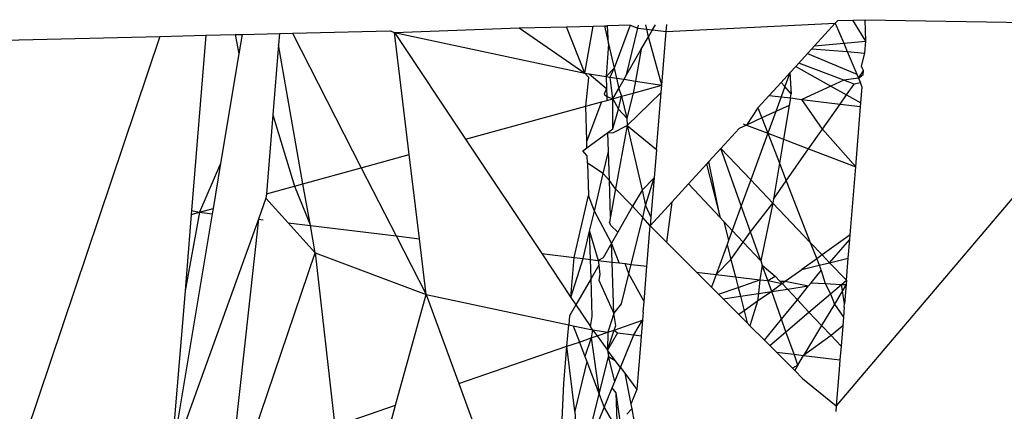
# Model space of a CAD drawing. Extents: x -5330 to 6847, y -1341 to 1850.
# Drawn here: x 371 to 379, y 487 to 491 of the extents above; entities that cross this region are included whole.
import ezdxf

# ---------------------------------------------------------------- set-up
doc = ezdxf.new("R2010")
doc.units = 0
doc.layers.get('0').update_dxf_attribs({"linetype": 'CONTINUOUS'})

msp = doc.modelspace()

# ---------------------------------------------------------------- linework, layer by layer
for p, q in [((375.1828, 490.6862), (375.5876, 490.6957)), ((375.5876, 490.6957), (375.8158, 490.7011)), ((375.7433, 490.3), (375.5876, 490.6957)), ((375.7433, 490.3), (375.8158, 490.7011)), ((375.8158, 490.7011), (375.9117, 490.7034)), ((375.9117, 490.7034), (375.9395, 490.704)), ((375.9117, 490.7034), (375.9472, 490.549)), ((376.1316, 490.7086), (375.9395, 490.704)), ((375.9472, 490.549), (375.9395, 490.704)), ((376.1316, 490.7086), (375.9945, 490.3434)), ((376.1316, 490.7086), (376.1968, 490.6842)), ((376.1968, 490.6842), (376.2029, 490.7102)), ((376.2742, 490.6748), (376.2657, 490.7117)), ((376.3224, 490.669), (376.3481, 490.7137)), ((376.4402, 490.6548), (377.8863, 490.7265)), ((376.4402, 490.6548), (376.445, 490.716)), ((377.8863, 490.7265), (377.7086, 490.532)), ((377.9082, 490.7505), (377.8863, 490.7265)), ((377.8863, 490.7265), (377.9586, 490.5552)), ((377.9082, 490.7505), (378.0373, 490.7535)), ((378.0373, 490.7535), (378.1409, 490.7559)), ((378.149, 490.5729), (378.0373, 490.7535)), ((378.149, 490.5729), (378.1409, 490.7559)), ((378.1409, 490.7559), (379.5668, 490.7304)), ((372.1088, 490.6137), (370.3619, 485.4195)), ((370.7847, 490.5825), (372.1088, 490.6137)), ((372.1088, 490.6137), (372.5036, 490.623)), ((372.5036, 490.623), (372.3812, 489.1269)), ((372.5036, 490.623), (372.7544, 490.6289)), ((372.7544, 490.6289), (372.8133, 490.6303)), ((372.7544, 490.6289), (372.7855, 490.4637)), ((372.8133, 490.6303), (372.7855, 490.4637)), ((372.8133, 490.6303), (373.1326, 490.6378)), ((373.1326, 490.6378), (373.1246, 490.5405)), ((373.1326, 490.6378), (373.2445, 490.6405)), ((373.2445, 490.6405), (374.0791, 490.6602)), ((373.2445, 490.6405), (373.833, 489.4916)), ((374.0791, 490.6602), (374.1176, 490.6458)), ((374.1176, 490.6458), (375.1828, 490.6862)), ((374.1176, 490.6458), (375.7433, 490.3)), ((374.2432, 489.604), (374.1176, 490.6458)), ((374.1176, 490.6458), (374.7245, 489.736)), ((375.1828, 490.6862), (375.7433, 490.3)), ((376.1021, 490.2855), (376.1968, 490.6842)), ((376.1968, 490.6842), (376.2742, 490.6748)), ((376.2275, 490.5037), (376.2888, 490.6105)), ((376.2742, 490.6748), (376.3224, 490.669)), ((376.2888, 490.6105), (376.2742, 490.6748)), ((376.2888, 490.6105), (376.3224, 490.669)), ((376.4027, 490.1962), (376.2888, 490.6105)), ((376.3224, 490.669), (376.4402, 490.6548)), ((376.4027, 490.1962), (376.4402, 490.6548)), ((373.1246, 490.5405), (373.0758, 489.943)), ((373.334, 489.3547), (373.1246, 490.5405)), ((375.9472, 490.549), (375.9258, 490.2713)), ((375.9472, 490.549), (375.9945, 490.3434)), ((377.7086, 490.532), (377.6872, 490.5085)), ((377.7086, 490.532), (377.9586, 490.5552)), ((377.9586, 490.5552), (378.149, 490.5729)), ((377.9586, 490.5552), (377.9888, 490.4838)), ((378.1407, 490.4714), (378.149, 490.5729)), ((372.7855, 490.4637), (372.6295, 489.5275)), ((376.1021, 490.2855), (376.2275, 490.5037)), ((376.2275, 490.5037), (376.1775, 490.2317)), ((377.6504, 490.4682), (377.5755, 490.3862)), ((377.6872, 490.5085), (377.6504, 490.4682)), ((377.6504, 490.4682), (378.0697, 490.2921)), ((377.6872, 490.5085), (377.9888, 490.4838)), ((380.4874, 490.5118), (377.894, 487.4586)), ((377.9888, 490.4838), (378.0697, 490.2921)), ((377.9888, 490.4838), (378.1407, 490.4714)), ((378.1122, 490.3588), (378.1407, 490.4714)), ((377.5755, 490.3862), (377.5479, 490.356)), ((377.9587, 490.2407), (377.5755, 490.3862)), ((378.1281, 490.3192), (378.1122, 490.3588)), ((375.7433, 490.3), (375.7825, 490.2938)), ((375.7798, 490.2611), (375.7433, 490.3)), ((375.7825, 490.2938), (375.9258, 490.2713)), ((375.7825, 490.2938), (375.9291, 490.1693)), ((375.9945, 490.3434), (375.9258, 490.2713)), ((375.9612, 490.2657), (375.9945, 490.3434)), ((375.9945, 490.3434), (376.0142, 490.2574)), ((376.08, 490.247), (376.1021, 490.2855)), ((377.4987, 490.3022), (377.4241, 490.2205)), ((377.4987, 490.3022), (377.4557, 490.1848)), ((377.5479, 490.356), (377.4987, 490.3022)), ((377.4987, 490.3022), (377.5089, 490.1244)), ((377.5479, 490.356), (377.8475, 490.1893)), ((378.0697, 490.2921), (378.0845, 490.2571)), ((378.0845, 490.2571), (378.1281, 490.3192)), ((378.0845, 490.2571), (378.1257, 490.2877)), ((378.1257, 490.2877), (378.1281, 490.3192)), ((375.752, 490.0178), (375.7798, 490.2611)), ((375.9258, 490.2713), (375.9612, 490.2657)), ((375.9258, 490.2713), (375.9291, 490.1693)), ((375.9612, 490.2657), (376.0142, 490.2574)), ((375.9851, 490.0817), (375.9612, 490.2657)), ((376.0142, 490.2574), (376.08, 490.247)), ((376.0142, 490.2574), (376.0347, 490.1681)), ((376.0347, 490.1681), (376.08, 490.247)), ((376.08, 490.247), (376.1775, 490.2317)), ((376.1775, 490.2317), (376.1587, 490.1293)), ((376.1587, 490.1293), (376.4027, 490.1962)), ((376.1775, 490.2317), (376.4027, 490.1962)), ((376.3975, 490.1343), (376.4027, 490.1962)), ((377.4241, 490.2205), (377.3225, 490.1093)), ((377.4557, 490.1848), (377.4241, 490.2205)), ((377.8475, 490.1893), (377.6019, 490.0755)), ((377.9587, 490.2407), (377.8475, 490.1893)), ((377.8475, 490.1893), (377.9835, 490.1136)), ((378.0845, 490.2571), (377.9587, 490.2407)), ((378.0489, 490.2064), (377.9587, 490.2407)), ((377.9835, 490.1136), (378.0489, 490.2064)), ((378.1019, 490.216), (378.0489, 490.2064)), ((378.0845, 490.2571), (378.1019, 490.216)), ((378.1168, 490.1806), (378.1019, 490.216)), ((375.9291, 490.1693), (375.9111, 490.1214)), ((375.9111, 490.1214), (375.9314, 490.0999)), ((375.9291, 490.1693), (375.9314, 490.0999)), ((375.9851, 490.0817), (376.0347, 490.1681)), ((376.0347, 490.1681), (376.0586, 490.1019)), ((376.0586, 490.1019), (376.1587, 490.1293)), ((376.1587, 490.1293), (376.1045, 489.9156)), ((376.1076, 489.8512), (376.3975, 490.1343)), ((376.3577, 489.6462), (376.3975, 490.1343)), ((377.3225, 490.1093), (377.2253, 490.0029)), ((377.3225, 490.1093), (377.4236, 490.0971)), ((377.4557, 490.1848), (377.4236, 490.0971)), ((377.5089, 490.1244), (377.4557, 490.1848)), ((377.5027, 490.0875), (377.5089, 490.1244)), ((377.929, 490.036), (377.9835, 490.1136)), ((377.9835, 490.1136), (378.1059, 490.0455)), ((378.1059, 490.0455), (378.1168, 490.1806)), ((375.752, 490.0178), (375.8861, 490.0546)), ((375.8861, 490.0546), (375.7612, 489.722)), ((375.8861, 490.0546), (375.9324, 490.0673)), ((375.9314, 490.0999), (375.9851, 490.0817)), ((375.9314, 490.0999), (375.9324, 490.0673)), ((375.9324, 490.0673), (375.9851, 490.0817)), ((375.983, 489.8249), (375.9851, 490.0817)), ((375.9851, 490.0817), (376.0586, 490.1019)), ((375.9851, 490.0817), (376.0325, 489.9922)), ((376.0325, 489.9922), (376.0586, 490.1019)), ((376.0586, 490.1019), (376.1045, 489.9156)), ((377.4236, 490.0971), (377.3777, 489.9718)), ((377.4921, 490.0248), (377.3777, 489.9718)), ((377.4236, 490.0971), (377.5027, 490.0875)), ((377.4921, 490.0248), (377.4433, 489.7346)), ((377.5027, 490.0875), (377.4921, 490.0248)), ((377.5027, 490.0875), (377.6019, 490.0755)), ((377.6019, 490.0755), (377.929, 490.036)), ((377.7772, 489.8203), (377.6019, 490.0755)), ((377.7772, 489.8203), (377.929, 490.036)), ((377.929, 490.036), (378.1034, 490.015)), ((378.1034, 490.015), (378.1059, 490.0455)), ((373.0758, 489.943), (373.0207, 489.2688)), ((373.0758, 489.943), (373.2627, 489.3352)), ((374.7245, 489.736), (375.752, 490.0178)), ((375.7612, 489.722), (375.752, 490.0178)), ((375.983, 489.8249), (376.0325, 489.9922)), ((376.0325, 489.9922), (376.1045, 489.9156)), ((377.2253, 490.0029), (377.1267, 489.8556)), ((377.2253, 490.0029), (377.2589, 489.9168)), ((377.3777, 489.9718), (377.2589, 489.9168)), ((377.3777, 489.9718), (377.3096, 489.7857)), ((378.061, 489.4985), (378.1034, 490.015)), ((376.1045, 489.9156), (376.1076, 489.8512)), ((377.1267, 489.8556), (377.0645, 489.8268)), ((377.1001, 489.8658), (377.1267, 489.8556)), ((377.2589, 489.9168), (377.1267, 489.8556)), ((377.1267, 489.8556), (377.3096, 489.7857)), ((377.2589, 489.9168), (377.3096, 489.7857)), ((375.7631, 489.6609), (375.9413, 489.7939)), ((375.9413, 489.7939), (375.983, 489.8249)), ((375.9413, 489.7939), (375.9847, 489.7905)), ((375.9467, 489.6303), (375.9413, 489.7939)), ((375.9847, 489.7905), (376.1076, 489.8512)), ((376.1076, 489.8512), (376.0083, 489.3114)), ((376.1076, 489.8512), (376.3577, 489.6462)), ((376.1076, 489.8512), (376.2339, 489.3013)), ((377.0645, 489.8268), (376.9079, 489.6553)), ((377.3096, 489.7857), (377.1637, 489.3874)), ((377.3096, 489.7857), (377.4433, 489.7346)), ((377.3096, 489.7857), (377.4091, 489.5314)), ((377.659, 489.6522), (377.7772, 489.8203)), ((378.061, 489.4985), (377.7772, 489.8203)), ((374.7245, 489.736), (375.3762, 488.7589)), ((375.7631, 489.6609), (375.7612, 489.722)), ((377.4433, 489.7346), (377.4091, 489.5314)), ((377.4433, 489.7346), (377.659, 489.6522)), ((373.833, 489.4916), (374.2432, 489.604)), ((374.3298, 488.8853), (374.2432, 489.604)), ((375.7286, 489.6351), (375.7631, 489.6609)), ((375.7652, 489.5945), (375.7286, 489.6351)), ((375.902, 489.4422), (375.9467, 489.6303)), ((375.9547, 489.3837), (375.9467, 489.6303)), ((376.3577, 489.6462), (376.3379, 489.4068)), ((376.9079, 489.6553), (376.8061, 489.5439)), ((377.0824, 489.1653), (376.9079, 489.6553)), ((377.1637, 489.3874), (376.9079, 489.6553)), ((377.4679, 489.3806), (377.659, 489.6522)), ((377.659, 489.6522), (378.061, 489.4985)), ((372.6295, 489.5275), (372.4499, 489.1123)), ((372.6295, 489.5275), (372.5656, 489.1441)), ((375.7671, 489.5323), (375.7652, 489.5945)), ((375.902, 489.4422), (375.7671, 489.5323)), ((375.7671, 489.5323), (375.7757, 489.2548)), ((376.7852, 489.521), (376.6325, 489.3538)), ((376.8061, 489.5439), (376.7852, 489.521)), ((376.7852, 489.521), (376.9017, 489.0673)), ((376.9017, 489.0673), (376.8061, 489.5439)), ((377.4091, 489.5314), (377.3573, 489.2234)), ((377.4091, 489.5314), (377.4679, 489.3806)), ((373.334, 489.3547), (373.833, 489.4916)), ((373.833, 489.4916), (374.1313, 488.9093)), ((375.8259, 489.1214), (375.902, 489.4422)), ((375.9547, 489.3837), (375.902, 489.4422)), ((378.0136, 488.9175), (378.061, 489.4985)), ((373.2627, 489.3352), (373.334, 489.3547)), ((373.397, 488.9979), (373.334, 489.3547)), ((376.0083, 489.3114), (375.9547, 489.3837)), ((375.9648, 489.0742), (375.9547, 489.3837)), ((376.3379, 489.4068), (376.2339, 489.3013)), ((376.2645, 489.1682), (376.3379, 489.4068)), ((376.3379, 489.4068), (376.3102, 489.0684)), ((376.6325, 489.3538), (376.489, 489.1967)), ((376.6325, 489.3538), (376.9017, 489.0673)), ((377.1637, 489.3874), (377.0824, 489.1653)), ((377.3518, 489.1906), (377.1637, 489.3874)), ((377.3573, 489.2234), (377.4679, 489.3806)), ((377.4679, 489.3806), (377.673, 488.8543)), ((373.0207, 489.2688), (373.0176, 489.2314)), ((373.0207, 489.2688), (373.2627, 489.3352)), ((373.2627, 489.3352), (373.397, 488.9979)), ((376.0083, 489.3114), (375.9648, 489.0742)), ((376.1536, 489.1623), (376.0083, 489.3114)), ((376.2339, 489.3013), (376.1536, 489.1623)), ((376.2339, 489.3013), (376.2645, 489.1682)), ((373.0176, 489.2314), (372.9526, 489.0516)), ((373.0176, 489.2314), (373.2071, 489.0209)), ((375.6542, 488.7254), (375.7757, 489.2548)), ((375.8259, 489.1214), (375.7757, 489.2548)), ((376.489, 489.1967), (376.3044, 488.9946)), ((376.489, 489.1967), (376.444, 488.8551)), ((377.1611, 488.9444), (377.3518, 489.1906)), ((377.3518, 489.1906), (377.2489, 488.6979)), ((377.3573, 489.2234), (377.3518, 489.1906)), ((377.673, 488.8543), (377.3518, 489.1906)), ((372.5582, 489.0992), (372.206, 486.9856)), ((372.4499, 489.1123), (372.3251, 488.4411)), ((372.3812, 489.1269), (372.3783, 489.0913)), ((372.3783, 489.0913), (372.4499, 489.1123)), ((372.3812, 489.1269), (372.4499, 489.1123)), ((372.4499, 489.1123), (372.5656, 489.1441)), ((372.4499, 489.1123), (372.5582, 489.0992)), ((372.5656, 489.1441), (372.5582, 489.0992)), ((375.7852, 488.9498), (375.8259, 489.1214)), ((375.9721, 488.848), (375.8259, 489.1214)), ((376.1536, 489.1623), (376.0266, 488.9423)), ((376.2394, 489.0669), (376.1536, 489.1623)), ((376.2394, 489.0669), (376.2645, 489.1682)), ((376.2645, 489.1682), (376.3102, 489.0684)), ((377.0824, 489.1653), (377.0059, 488.9565)), ((377.1611, 488.9444), (377.0824, 489.1653)), ((372.9526, 489.0516), (372.206, 486.9856)), ((372.3783, 489.0913), (372.3251, 488.4411)), ((372.9526, 489.0516), (372.7259, 486.9822)), ((372.9526, 489.0516), (372.9936, 489.0466)), ((373.2071, 489.0209), (373.4383, 488.7639)), ((373.2071, 489.0209), (373.397, 488.9979)), ((375.9648, 489.0742), (375.9561, 489.0272)), ((375.9672, 488.9974), (375.9561, 489.0272)), ((376.1404, 488.6666), (376.2394, 489.0669)), ((376.3044, 488.9946), (376.2394, 489.0669)), ((376.3102, 489.0684), (376.3044, 488.9946)), ((376.9017, 489.0673), (376.9341, 489.0329)), ((376.9341, 489.0329), (377.0059, 488.9565)), ((376.9341, 489.0329), (376.9746, 488.8709)), ((373.4383, 488.7639), (373.397, 488.9979)), ((373.397, 488.9979), (374.1313, 488.9093)), ((375.7298, 488.7162), (375.7852, 488.9498)), ((375.7927, 488.7086), (375.7852, 488.9498)), ((375.7852, 488.9498), (375.8576, 488.7008)), ((376.0266, 488.9423), (375.9672, 488.9974)), ((376.0266, 488.9423), (375.9721, 488.848)), ((376.2785, 488.6805), (376.3017, 488.9645)), ((376.3017, 488.9645), (376.3044, 488.9946)), ((376.3044, 488.9946), (376.444, 488.8551)), ((377.0059, 488.9565), (376.9746, 488.8709)), ((377.0059, 488.9565), (377.0995, 488.8569)), ((377.0995, 488.8569), (377.1611, 488.9444)), ((377.2489, 488.6979), (377.1611, 488.9444)), ((374.1313, 488.9093), (374.3871, 488.4099)), ((374.1313, 488.9093), (374.3298, 488.8853)), ((374.3871, 488.4099), (374.3298, 488.8853)), ((375.9721, 488.848), (375.9003, 488.7236)), ((376.0396, 488.6788), (375.9721, 488.848)), ((375.9774, 488.6863), (375.9721, 488.848)), ((376.444, 488.8551), (376.7002, 488.599)), ((376.9746, 488.8709), (376.9614, 488.835)), ((376.9942, 488.7072), (377.0995, 488.8569)), ((377.0995, 488.8569), (377.2489, 488.6979)), ((377.7752, 488.7473), (377.673, 488.8543)), ((377.673, 488.8543), (377.7279, 488.7136)), ((378.0136, 488.9175), (377.7752, 488.7473)), ((377.8385, 488.6811), (378.0105, 488.8803)), ((377.9975, 488.7203), (378.0105, 488.8803)), ((378.0105, 488.8803), (378.0136, 488.9175)), ((372.8458, 487.0234), (373.4383, 488.7639)), ((373.4383, 488.7639), (374.3871, 488.4099)), ((373.4383, 488.7639), (373.6063, 487.2847)), ((375.3762, 488.7589), (375.6542, 488.7254)), ((375.3762, 488.7589), (375.6262, 488.3841)), ((376.9614, 488.835), (376.8676, 488.5788)), ((376.9614, 488.835), (376.9942, 488.7072)), ((375.6262, 488.3841), (375.6542, 488.7254)), ((375.6262, 488.3841), (375.7298, 488.7162)), ((375.6542, 488.7254), (375.7298, 488.7162)), ((375.7298, 488.7162), (375.7927, 488.7086)), ((375.7927, 488.7086), (375.8576, 488.7008)), ((375.7977, 488.546), (375.7927, 488.7086)), ((375.9003, 488.7236), (375.8576, 488.7008)), ((375.8576, 488.7008), (375.8633, 488.6596)), ((375.8576, 488.7008), (375.9774, 488.6863)), ((375.9774, 488.6863), (376.0396, 488.6788)), ((375.9917, 488.2458), (375.9774, 488.6863)), ((376.0396, 488.6788), (376.0887, 488.6729)), ((376.0887, 488.6729), (376.1404, 488.6666)), ((376.1208, 488.5872), (376.0887, 488.6729)), ((376.2762, 488.6502), (376.2785, 488.6805)), ((376.8676, 488.5788), (376.9942, 488.7072)), ((376.9942, 488.7072), (377.0323, 488.5589)), ((377.2489, 488.6979), (377.2625, 488.6597)), ((377.7279, 488.7136), (377.5998, 488.6222)), ((377.7752, 488.7473), (377.7279, 488.7136)), ((377.7279, 488.7136), (377.7491, 488.659)), ((377.7491, 488.659), (377.8385, 488.6811)), ((377.8385, 488.6811), (377.7752, 488.7473)), ((377.8385, 488.6811), (377.9975, 488.7203)), ((377.982, 488.5308), (377.8385, 488.6811)), ((377.982, 488.5308), (377.9975, 488.7203)), ((375.8633, 488.6596), (375.7977, 488.546)), ((375.8633, 488.6596), (375.8741, 488.5812)), ((376.1208, 488.5872), (376.1404, 488.6666)), ((376.1404, 488.6666), (376.2762, 488.6502)), ((376.2517, 488.3499), (376.2762, 488.6502)), ((376.7002, 488.599), (376.8676, 488.5788)), ((376.7002, 488.599), (376.8282, 488.4712)), ((377.2625, 488.6597), (377.2413, 488.5337)), ((377.3087, 488.5301), (377.2625, 488.6597)), ((377.2625, 488.6597), (377.3727, 488.5661)), ((377.4593, 488.522), (377.5998, 488.6222)), ((377.5998, 488.6222), (377.7491, 488.659)), ((377.6811, 488.51), (377.7665, 488.6146)), ((377.7491, 488.659), (377.7665, 488.6146)), ((377.7665, 488.6146), (377.8005, 488.5036)), ((375.7977, 488.546), (375.6681, 488.3214)), ((375.8078, 488.2204), (375.7977, 488.546)), ((375.8741, 488.5812), (375.8652, 488.5324)), ((375.8652, 488.5324), (375.9917, 488.2458)), ((376.0569, 488.3289), (376.1208, 488.5872)), ((376.2517, 488.3499), (376.1208, 488.5872)), ((376.8676, 488.5788), (376.8282, 488.4712)), ((376.8676, 488.5788), (377.0323, 488.5589)), ((377.0323, 488.5589), (377.2413, 488.5337)), ((377.0323, 488.5589), (377.0553, 488.4698)), ((377.0553, 488.4698), (377.2413, 488.5337)), ((377.2413, 488.5337), (377.2288, 488.4178)), ((377.2413, 488.5337), (377.3087, 488.5301)), ((377.3087, 488.5301), (377.3727, 488.5661)), ((377.3087, 488.5301), (377.4323, 488.5027)), ((377.3426, 488.4349), (377.3087, 488.5301)), ((377.3727, 488.5661), (377.4118, 488.5245)), ((377.4118, 488.5245), (377.4593, 488.522)), ((377.4118, 488.5245), (377.4323, 488.5027)), ((377.4323, 488.5027), (377.4593, 488.522)), ((377.4593, 488.522), (377.6585, 488.4823)), ((377.6585, 488.4823), (377.6811, 488.51)), ((377.6811, 488.51), (377.8005, 488.5036)), ((377.941, 488.496), (377.982, 488.5308)), ((377.982, 488.5308), (377.9788, 488.494)), ((372.3251, 488.4411), (372.206, 486.9856)), ((376.8282, 488.4712), (376.8873, 488.4121)), ((376.8873, 488.4121), (377.0553, 488.4698)), ((377.0553, 488.4698), (377.0746, 488.3946)), ((377.3426, 488.4349), (377.2217, 488.3524)), ((377.2288, 488.4178), (377.3426, 488.4349)), ((377.4323, 488.5027), (377.3426, 488.4349)), ((377.3426, 488.4349), (377.4771, 488.455)), ((377.4269, 488.1984), (377.3426, 488.4349)), ((377.4323, 488.5027), (377.4771, 488.455)), ((377.4771, 488.455), (377.6585, 488.4823)), ((377.4771, 488.455), (377.5623, 488.3644)), ((377.5623, 488.3644), (377.6585, 488.4823)), ((377.8005, 488.5036), (377.941, 488.496)), ((377.8005, 488.5036), (377.8446, 488.4141)), ((377.8446, 488.4141), (377.941, 488.496)), ((377.9788, 488.494), (377.8786, 488.3269)), ((377.9653, 488.3295), (377.941, 488.496)), ((377.941, 488.496), (377.9788, 488.494)), ((377.9788, 488.494), (377.9653, 488.3295)), ((374.1262, 487.4633), (374.3871, 488.4099)), ((374.3871, 488.4099), (375.6071, 488.1501)), ((374.3871, 488.4099), (374.666, 487.6488)), ((375.6262, 488.3841), (375.6681, 488.3214)), ((376.2439, 488.2581), (376.2517, 488.3499)), ((376.8873, 488.4121), (376.927, 488.3725)), ((376.927, 488.3725), (377.0746, 488.3946)), ((376.927, 488.3725), (377.0615, 488.2381)), ((377.0746, 488.3946), (377.2288, 488.4178)), ((377.0746, 488.3946), (377.1065, 488.2702)), ((377.2217, 488.3524), (377.1065, 488.2702)), ((377.2217, 488.3524), (377.1569, 488.1427)), ((377.2288, 488.4178), (377.2217, 488.3524)), ((377.4269, 488.1984), (377.5623, 488.3644)), ((377.5623, 488.3644), (377.6617, 488.2587)), ((377.6617, 488.2587), (377.8446, 488.4141)), ((377.8446, 488.4141), (377.8786, 488.3269)), ((375.6681, 488.3214), (375.6138, 488.2274)), ((375.6681, 488.3214), (375.7922, 488.1354)), ((375.9917, 488.2458), (376.0569, 488.3289)), ((376.2439, 488.2581), (376.2385, 488.1891)), ((377.1065, 488.2702), (377.0615, 488.2381)), ((377.1065, 488.2702), (377.1332, 488.1664)), ((377.4649, 488.0916), (377.6617, 488.2587)), ((377.6617, 488.2587), (377.7692, 488.1443)), ((377.8786, 488.3269), (377.7692, 488.1443)), ((377.8786, 488.3269), (377.9561, 488.2144)), ((377.9632, 488.3007), (377.9561, 488.2144)), ((377.9632, 488.3007), (377.9653, 488.3295)), ((375.6138, 488.2274), (375.6071, 488.1501)), ((375.7922, 488.1354), (375.8078, 488.2204)), ((375.9917, 488.2458), (375.9423, 488.0874)), ((376.011, 488.1437), (375.9917, 488.2458)), ((375.9963, 488.1059), (376.2385, 488.1891)), ((376.1642, 488.064), (376.2385, 488.1891)), ((376.2385, 488.1891), (376.2277, 488.0564)), ((377.0615, 488.2381), (377.1332, 488.1664)), ((377.2806, 488.0192), (377.4269, 488.1984)), ((377.4649, 488.0916), (377.4269, 488.1984)), ((377.9561, 488.2144), (377.9503, 488.1429)), ((375.5921, 487.967), (375.6071, 488.1501)), ((375.6071, 488.1501), (375.646, 488.1418)), ((375.646, 488.1418), (375.8114, 488.1066)), ((375.646, 488.1418), (375.6981, 488.0035)), ((375.8114, 488.1066), (375.7922, 488.1354)), ((375.8114, 488.1066), (375.7986, 488.038)), ((375.8114, 488.1066), (375.9423, 488.0874)), ((375.8114, 488.1066), (375.8494, 488.0555)), ((375.8494, 488.0555), (375.9423, 488.0874)), ((375.9391, 487.935), (375.9963, 488.1059)), ((375.9423, 488.0874), (375.9391, 487.935)), ((375.9423, 488.0874), (375.9963, 488.1059)), ((375.9963, 488.1059), (376.011, 488.1437)), ((375.9963, 488.1059), (376.0229, 488.0811)), ((377.1569, 488.1427), (377.1332, 488.1664)), ((377.1569, 488.1427), (377.2806, 488.0192)), ((377.3261, 487.9737), (377.4649, 488.0916)), ((377.5336, 487.8988), (377.4649, 488.0916)), ((377.7692, 488.1443), (377.6161, 487.8888)), ((377.7692, 488.1443), (377.8502, 488.0581)), ((377.9503, 488.1429), (377.8502, 488.0581)), ((377.9503, 488.1429), (377.9359, 487.9669)), ((375.5921, 487.967), (375.6981, 488.0035)), ((375.6981, 488.0035), (375.7986, 488.038)), ((375.6981, 488.0035), (375.7451, 487.8789)), ((375.7986, 488.038), (375.7451, 487.8789)), ((375.7986, 488.038), (375.8494, 488.0555)), ((375.7986, 488.038), (375.8661, 487.5577)), ((375.8494, 488.0555), (375.9391, 487.935)), ((376.0229, 488.0811), (375.9391, 487.935)), ((376.0229, 488.0811), (376.1642, 488.064)), ((376.05, 487.7861), (376.1642, 488.064)), ((376.1642, 488.064), (376.2277, 488.0564)), ((376.224, 488.0146), (376.2013, 487.736)), ((376.2277, 488.0564), (376.224, 488.0146)), ((377.2806, 488.0192), (377.3261, 487.9737)), ((377.8502, 488.0581), (377.6161, 487.8888)), ((377.8502, 488.0581), (377.9359, 487.9669)), ((374.666, 487.6488), (375.5921, 487.967)), ((375.5664, 487.6492), (375.5921, 487.967)), ((375.6596, 487.4142), (375.5921, 487.967)), ((375.9391, 487.935), (375.9459, 487.8803)), ((376.0047, 487.847), (375.9391, 487.935)), ((377.3261, 487.9737), (377.3829, 487.9169)), ((377.3829, 487.9169), (377.5336, 487.8988)), ((377.3829, 487.9169), (377.5208, 487.7791)), ((377.9359, 487.9669), (377.9265, 487.8513)), ((375.7611, 487.8364), (375.6596, 487.4142)), ((375.7451, 487.8789), (375.7611, 487.8364)), ((375.7611, 487.8364), (375.8661, 487.5577)), ((375.8661, 487.5577), (375.9459, 487.8803)), ((375.9459, 487.8803), (376.0047, 487.847)), ((376.0005, 487.6656), (375.9459, 487.8803)), ((376.05, 487.7861), (376.0047, 487.847)), ((377.5336, 487.8988), (377.6161, 487.8888)), ((377.5666, 487.8062), (377.5336, 487.8988)), ((377.5666, 487.8062), (377.6161, 487.8888)), ((377.6161, 487.8888), (377.9265, 487.8513)), ((377.9265, 487.8513), (377.9196, 487.769)), ((376.0005, 487.6656), (376.05, 487.7861)), ((376.05, 487.7861), (376.0861, 487.7377)), ((377.5666, 487.8062), (377.5208, 487.7791)), ((377.5208, 487.7791), (377.5393, 487.7606)), ((377.5666, 487.8062), (377.5393, 487.7606)), ((377.6069, 487.6931), (377.5393, 487.7606)), ((377.9196, 487.769), (377.894, 487.4586)), ((375.979, 487.6131), (376.0005, 487.6656)), ((376.0861, 487.7377), (376.1902, 487.5979)), ((376.0861, 487.7377), (376.1382, 487.4721)), ((376.2013, 487.736), (376.1902, 487.5979)), ((377.6069, 487.6931), (377.894, 487.4586)), ((374.666, 487.6488), (375.1394, 486.3572)), ((375.5049, 486.4588), (375.5664, 487.6492)), ((375.9092, 487.4432), (375.979, 487.6131)), ((376.0137, 487.5703), (375.979, 487.6131)), ((376.1902, 487.5979), (376.1382, 487.4721)), ((375.7296, 487.0058), (375.8661, 487.5577)), ((375.8661, 487.5577), (375.9092, 487.4432)), ((376.055, 487.2708), (376.0137, 487.5703)), ((376.0242, 487.2483), (376.0137, 487.5703)), ((373.6063, 487.2847), (374.1262, 487.4633)), ((373.8638, 486.5113), (374.1262, 487.4633)), ((375.6596, 487.4142), (375.665, 487.3195)), ((375.7296, 487.0058), (375.9092, 487.4432)), ((375.9092, 487.4432), (376.0242, 487.2483)), ((376.1034, 487.3878), (376.1454, 487.4339)), ((376.1382, 487.4721), (376.1454, 487.4339)), ((376.1454, 487.4339), (376.1673, 487.3184)), ((377.894, 487.4586), (377.8904, 487.4098))]:
    msp.add_line(p, q)

doc.saveas('drawing.dxf')
